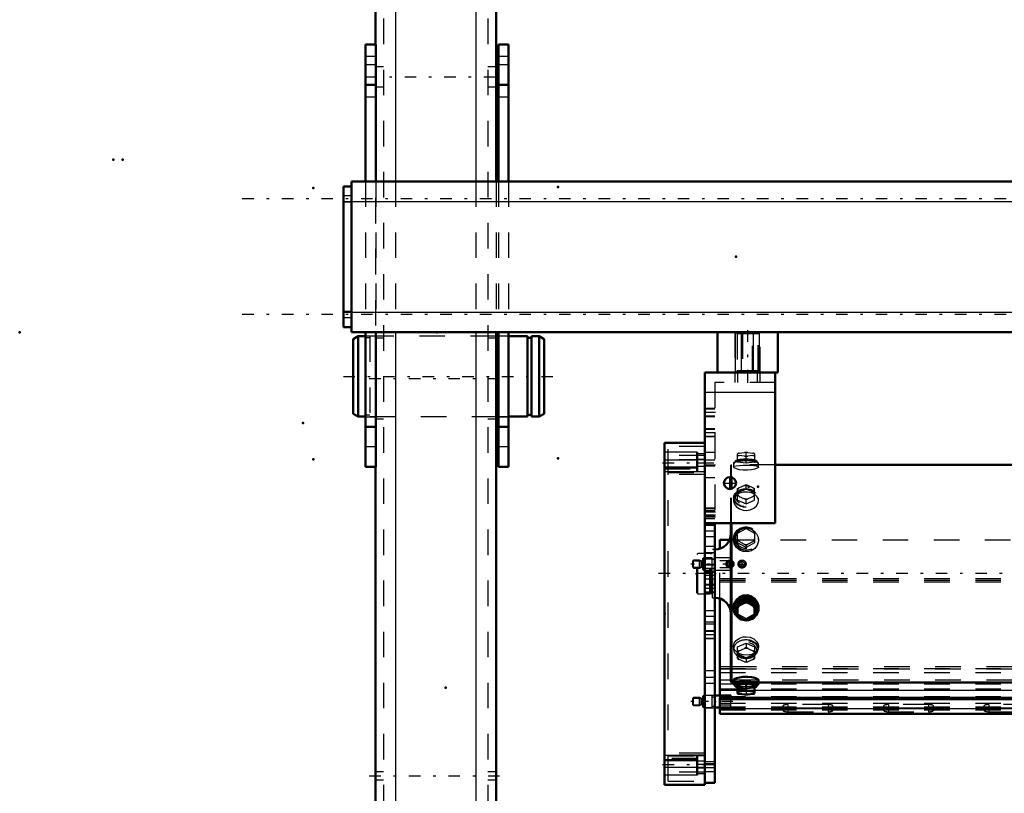
# Model space of a CAD drawing. Units: inches. Extents: x 19 to 243, y 19 to 234.
# Drawn here: x 19 to 58, y 161 to 191 of the extents above; entities that cross this region are included whole.
import ezdxf

# ---------------------------------------------------------------- set-up
doc = ezdxf.new("R2010")
doc.units = ezdxf.units.IN
doc.header["$MEASUREMENT"] = 0
doc.linetypes.add('Center', pattern=[1.5, 0.45, -0.5, 0.05, -0.5])
doc.linetypes.add('Dashed', pattern=[2, 1, -1])
for name, color, linetype, lineweight in [('2d ConnectionPoints', 7, 'Continuous', 50), ('AM_0', 7, 'Continuous', 50), ('AM_4', 3, 'Continuous', 25), ('AM_5', 3, 'Continuous', 25), ('AM_7', 7, 'Center', 25), ('AM_9', 6, 'Dashed', 25)]:
    doc.layers.add(name, color=color, linetype=linetype, lineweight=lineweight)

# ---------------------------------------------------------------- blocks, each defined once
blk = doc.blocks.new('102_D_3637200920_STUD_D79_9XL190_1_0_in_8WSF8_1_1_GN_Wire_Rope_Hoist_900')
at = {"layer": 'AM_0'}
for p, q in [((32.482, 178.422), (32.285, 178.308)), ((32.285, 178.308), (32.285, 175.39)), ((32.777, 178.422), (32.482, 178.422)), ((32.482, 178.422), (32.482, 175.276)), ((37.974, 178.422), (37.883, 178.422)), ((39.11, 178.422), (38.368, 178.422)), ((39.11, 178.422), (39.11, 175.276)), ((39.273, 178.355), (39.11, 178.355)), ((39.569, 178.422), (39.273, 178.422)), ((39.273, 178.422), (39.273, 175.276)), ((39.766, 178.308), (39.569, 178.422)), ((39.569, 178.422), (39.569, 175.276)), ((39.766, 178.308), (39.766, 175.39)), ((32.285, 175.39), (32.482, 175.276)), ((32.482, 175.276), (32.777, 175.276)), ((37.883, 175.276), (37.974, 175.276)), ((38.368, 175.276), (39.11, 175.276)), ((39.11, 175.343), (39.273, 175.343)), ((39.273, 175.276), (39.569, 175.276)), ((39.569, 175.276), (39.766, 175.39))]:
    blk.add_line(p, q, dxfattribs=at)
at = {"layer": 'AM_7'}
blk.add_line((31.911, 176.849), (40.14, 176.849), dxfattribs=at)
at = {"layer": 'AM_9'}
for p, q in [((32.777, 178.422), (32.777, 175.276)), ((32.941, 178.355), (32.777, 178.355)), ((37.883, 178.422), (32.941, 178.422)), ((32.941, 178.422), (32.941, 175.276)), ((38.368, 178.422), (37.974, 178.422)), ((32.777, 175.343), (32.941, 175.343)), ((32.941, 175.276), (37.883, 175.276)), ((37.974, 175.276), (38.368, 175.276))]:
    blk.add_line(p, q, dxfattribs=at)
blk = doc.blocks.new('117_3637011230_TRAVEL_WHEEL_BEAM_0_in_8WSF8_1_1_GN_Wire_Rope_Hoist_900')
at = {"layer": 'AM_0'}
for p, q in [((33.159, 200.589), (33.159, 189.841)), ((37.883, 200.589), (37.883, 184.487)), ((37.883, 178.581), (37.883, 157.282)), ((33.159, 173.306), (33.159, 157.282))]:
    blk.add_line(p, q, dxfattribs=at)
at = {"layer": 'AM_4'}
for p, q in [((33.946, 208.857), (33.946, 184.487)), ((37.096, 208.857), (37.096, 184.487)), ((33.946, 178.581), (33.946, 147.636)), ((37.096, 178.581), (37.096, 147.636))]:
    blk.add_line(p, q, dxfattribs=at)
at = {"layer": 'AM_7'}
for p, q in [((32.922, 176.77), (38.119, 176.77)), ((32.922, 161.219), (38.119, 161.219))]:
    blk.add_line(p, q, dxfattribs=at)
at = {"layer": 'AM_9'}
for p, q in [((33.474, 208.857), (33.474, 147.636)), ((37.568, 208.857), (37.568, 147.636)), ((33.159, 189.841), (33.159, 173.306)), ((33.474, 188.975), (33.159, 188.975)), ((37.883, 188.975), (37.568, 188.975)), ((33.159, 188.188), (33.474, 188.188)), ((37.568, 188.188), (37.883, 188.188)), ((33.946, 184.487), (33.946, 178.581)), ((37.096, 184.487), (37.096, 178.581)), ((37.883, 184.487), (37.883, 178.581)), ((33.474, 178.345), (33.159, 178.345)), ((37.883, 178.345), (37.568, 178.345)), ((33.159, 175.196), (33.474, 175.196)), ((37.568, 175.196), (37.883, 175.196)), ((33.474, 161.377), (33.159, 161.377)), ((37.883, 161.377), (37.568, 161.377)), ((33.159, 161.062), (33.474, 161.062)), ((37.568, 161.062), (37.883, 161.062))]:
    blk.add_line(p, q, dxfattribs=at)
blk = doc.blocks.new('119_0543004220_SH5_L3_0_in_8WSF8_1_1_GN_Wire_Rope_Hoist_900')
at = {"layer": 'AM_0'}
for p, q in [((46.649, 170.109), (46.649, 170.447)), ((46.649, 170.447), (47.025, 170.447)), ((46.649, 164.359), (46.649, 168.156)), ((47.082, 164.359), (46.452, 164.359)), ((46.649, 163.643), (46.649, 164.274)), ((46.649, 164.274), (80.992, 164.274)), ((47.082, 164.274), (47.082, 164.359)), ((46.452, 163.886), (46.649, 163.886)), ((46.649, 164.22), (80.992, 164.22)), ((46.649, 163.643), (85.035, 163.643))]:
    blk.add_line(p, q, dxfattribs=at)
at = {"layer": 'AM_4'}
for p, q in [((46.649, 165.488), (47.081, 165.488)), ((46.649, 165.407), (47.081, 165.407)), ((46.649, 164.967), (47.081, 164.967)), ((46.649, 164.563), (47.337, 164.563)), ((48.006, 164.563), (80.992, 164.563)), ((46.649, 163.85), (85.035, 163.85))]:
    blk.add_line(p, q, dxfattribs=at)
at = {"layer": 'AM_5'}
for p, q in [((45.586, 169.633), (45.906, 169.633)), ((45.586, 169.378), (45.906, 169.378)), ((45.586, 164.25), (45.906, 164.25)), ((45.586, 163.995), (45.906, 163.995))]:
    blk.add_line(p, q, dxfattribs=at)
for centre in [(47.043, 169.506), (47.515, 169.506)]:
    blk.add_arc(centre, 0.118, 75, 15, dxfattribs=at)
at = {"layer": 'AM_7'}
for p, q in [((47.043, 169.34), (47.043, 169.671)), ((47.515, 169.34), (47.515, 169.671)), ((47.208, 169.506), (45.511, 169.506)), ((47.35, 169.506), (47.681, 169.506)), ((47.157, 164.122), (45.511, 164.122))]:
    blk.add_line(p, q, dxfattribs=at)
at = {"layer": 'AM_9'}
for p, q in [((47.025, 170.447), (85.035, 170.447)), ((46.649, 168.156), (46.649, 170.109)), ((45.616, 169.663), (45.586, 169.633)), ((45.586, 169.378), (45.586, 169.633)), ((45.854, 169.663), (45.616, 169.663)), ((45.616, 169.348), (45.616, 169.663)), ((45.917, 169.627), (45.854, 169.663)), ((45.854, 169.348), (45.854, 169.663)), ((45.917, 169.384), (45.917, 169.627)), ((45.956, 169.624), (45.928, 169.624)), ((45.928, 169.388), (45.928, 169.624)), ((45.956, 169.388), (45.956, 169.624)), ((46, 169.742), (45.98, 169.722)), ((45.98, 169.289), (45.98, 169.722)), ((46.342, 169.742), (46, 169.742)), ((46, 169.269), (46, 169.742)), ((46.342, 169.269), (46.342, 169.742)), ((46.452, 169.683), (46.342, 169.683)), ((47.082, 169.742), (46.452, 169.742)), ((46.955, 169.636), (46.649, 169.636)), ((46.986, 169.652), (47.082, 169.652)), ((47.082, 169.269), (47.082, 169.742)), ((45.586, 169.378), (45.616, 169.348)), ((45.616, 169.348), (45.854, 169.348)), ((45.854, 169.348), (45.917, 169.384)), ((45.928, 169.388), (45.956, 169.388)), ((45.98, 169.289), (46, 169.269)), ((46, 169.269), (46.342, 169.269)), ((46.342, 169.328), (46.452, 169.328)), ((46.452, 169.269), (47.082, 169.269)), ((46.649, 169.375), (46.955, 169.375)), ((47.082, 169.359), (46.986, 169.359)), ((46.649, 168.942), (85.035, 168.942)), ((46.649, 168.875), (85.035, 168.875)), ((46.649, 168.808), (85.035, 168.808)), ((46.649, 165.422), (85.035, 165.422)), ((47.081, 165.488), (85.035, 165.488)), ((47.081, 165.407), (85.035, 165.407)), ((46.649, 165.259), (85.035, 165.259)), ((46.649, 164.819), (85.035, 164.819)), ((46.649, 164.617), (85.035, 164.617)), ((47.081, 164.967), (85.035, 164.967)), ((45.616, 164.28), (45.586, 164.25)), ((45.586, 163.995), (45.586, 164.25)), ((45.854, 164.28), (45.616, 164.28)), ((45.616, 163.965), (45.616, 164.28)), ((45.917, 164.244), (45.854, 164.28)), ((45.854, 163.965), (45.854, 164.28)), ((45.917, 164.001), (45.917, 164.244)), ((45.956, 164.241), (45.928, 164.241)), ((45.928, 164.004), (45.928, 164.241)), ((45.956, 164.004), (45.956, 164.241)), ((46, 164.359), (45.98, 164.339)), ((45.98, 163.906), (45.98, 164.339)), ((46.342, 164.359), (46, 164.359)), ((46, 163.886), (46, 164.359)), ((46.342, 163.886), (46.342, 164.359)), ((46.452, 164.3), (46.342, 164.3)), ((46.649, 164.274), (46.649, 164.359)), ((46.649, 164.321), (85.035, 164.321)), ((46.649, 164.267), (85.035, 164.267)), ((47.082, 163.893), (47.082, 164.274)), ((47.337, 164.563), (48.006, 164.563)), ((45.586, 163.995), (45.616, 163.965)), ((45.616, 163.965), (45.854, 163.965)), ((45.854, 163.965), (45.917, 164.001)), ((45.928, 164.004), (45.956, 164.004)), ((45.98, 163.906), (46, 163.886)), ((46, 163.886), (46.342, 163.886)), ((46.342, 163.945), (46.452, 163.945)), ((46.649, 164.065), (85.035, 164.065)), ((47.082, 163.982), (46.649, 163.982)), ((46.649, 163.917), (85.035, 163.917)), ((46.649, 163.904), (85.035, 163.904)), ((46.649, 163.893), (47.082, 163.893)), ((49.11, 163.937), (49.11, 163.789)), ((49.307, 164.005), (49.307, 163.722)), ((50.882, 164.005), (49.307, 164.005)), ((49.307, 163.87), (50.882, 163.87)), ((50.882, 163.857), (49.307, 163.857)), ((50.882, 164.005), (50.882, 163.722)), ((51.078, 163.789), (51.078, 163.937)), ((53.047, 163.937), (53.047, 163.789)), ((53.244, 164.005), (53.244, 163.722)), ((54.819, 164.005), (53.244, 164.005)), ((53.244, 163.87), (54.819, 163.87)), ((54.819, 163.857), (53.244, 163.857)), ((54.819, 164.005), (54.819, 163.722)), ((55.015, 163.789), (55.015, 163.937)), ((56.984, 163.937), (56.984, 163.789)), ((57.181, 164.005), (57.181, 163.722)), ((58.756, 164.005), (57.181, 164.005)), ((57.181, 163.87), (58.756, 163.87)), ((58.756, 163.857), (57.181, 163.857)), ((46.649, 163.81), (85.035, 163.81)), ((46.649, 163.8), (85.035, 163.8)), ((46.649, 163.662), (85.035, 163.662)), ((49.307, 163.722), (50.882, 163.722)), ((53.244, 163.722), (54.819, 163.722)), ((57.181, 163.722), (58.756, 163.722))]:
    blk.add_line(p, q, dxfattribs=at)
for centre, radius in [((47.043, 169.506), 0.157), ((47.515, 169.506), 0.157), ((47.043, 169.506), 0.0968), ((47.515, 169.506), 0.0968)]:
    blk.add_circle(centre, radius, dxfattribs=at)
for centre, start, end in [((45.928, 169.647), 240, 270), ((45.956, 169.647), 270, 0), ((45.928, 169.364), 90, 120), ((45.956, 169.364), 0, 90), ((45.928, 164.264), 240, 270), ((45.956, 164.264), 270, 0), ((45.928, 163.981), 90, 120), ((45.956, 163.981), 360, 90)]:
    blk.add_arc(centre, 0.0236, start, end, dxfattribs=at)
for centre, start_param, end_param in [((49.307, 163.937), 1.570796, 4.712389), ((49.307, 163.789), 1.570796, 3.141593), ((50.882, 163.937), 0, 1.570796), ((50.882, 163.937), 4.712389, 6.283185), ((50.882, 163.789), 0, 1.570796), ((53.244, 163.937), 1.570796, 4.712389), ((53.244, 163.789), 1.570796, 3.141593), ((54.819, 163.937), 0, 1.570796), ((54.819, 163.937), 4.712389, 6.283185), ((54.819, 163.789), 0, 1.570796), ((57.181, 163.937), 1.570796, 4.712389), ((57.181, 163.789), 1.570796, 3.141593), ((49.307, 163.789), 3.141593, 4.712389), ((50.882, 163.789), 4.712389, 6.283185), ((53.244, 163.789), 3.141593, 4.712389), ((54.819, 163.789), 4.712389, 6.283185), ((57.181, 163.789), 3.141593, 4.712389)]:
    blk.add_ellipse(centre, major_axis=(0.197, 0), ratio=0.34202, start_param=start_param, end_param=end_param, dxfattribs=at)
blk = doc.blocks.new('126_0543417040_SH5_L3_G6_75_0_in_8WSF8_1_1_GN_Wire_Rope_Hoist_900')
at = {"layer": 'AM_0'}
for p, q in [((80.992, 173.394), (48.815, 173.394)), ((47.081, 172.443), (47.081, 172.909)), ((47.101, 172.447), (47.101, 172.905)), ((47.081, 164.89), (47.081, 171.101)), ((47.101, 164.871), (47.101, 171.101)), ((47.672, 168.109), (47.337, 167.926)), ((48.006, 167.926), (47.672, 168.109)), ((47.672, 168.109), (47.672, 168.032)), ((47.185, 167.816), (47.185, 167.766)), ((47.337, 167.926), (47.337, 167.48)), ((47.337, 167.848), (47.401, 167.877)), ((47.608, 167.991), (47.401, 167.877)), ((47.608, 167.991), (47.672, 168.032)), ((47.672, 168.032), (47.736, 167.991)), ((47.943, 167.877), (47.736, 167.991)), ((47.943, 167.877), (48.006, 167.848)), ((48.006, 167.926), (48.006, 167.48)), ((48.159, 167.766), (48.159, 167.816)), ((47.401, 167.44), (47.337, 167.48)), ((47.401, 167.44), (47.608, 167.326)), ((47.672, 167.297), (47.608, 167.326)), ((47.736, 167.326), (47.672, 167.297)), ((47.736, 167.326), (47.943, 167.44)), ((48.006, 167.48), (47.943, 167.44)), ((47.081, 164.89), (47.101, 164.871)), ((47.101, 164.871), (47.185, 164.871)), ((47.185, 164.964), (47.185, 164.806)), ((47.213, 164.794), (47.257, 164.72)), ((47.672, 164.811), (47.337, 164.771)), ((47.337, 164.771), (47.337, 164.442)), ((48.006, 164.771), (47.672, 164.811)), ((47.672, 164.811), (47.672, 164.565)), ((48.006, 164.442), (48.006, 164.771)), ((48.086, 164.72), (48.13, 164.794)), ((48.159, 164.806), (48.159, 164.965)), ((48.159, 164.871), (80.992, 164.871)), ((47.337, 164.525), (47.401, 164.515)), ((47.337, 164.442), (47.341, 164.44)), ((47.608, 164.54), (47.401, 164.515)), ((47.401, 164.419), (47.608, 164.394)), ((47.608, 164.54), (47.672, 164.565)), ((47.672, 164.565), (47.736, 164.54)), ((47.943, 164.515), (47.736, 164.54)), ((47.736, 164.394), (47.943, 164.419)), ((47.943, 164.515), (48.006, 164.525))]:
    blk.add_line(p, q, dxfattribs=at)
for points in [[(48.159, 167.816), (48.155, 167.868), (48.111, 168.018), (48.017, 168.147), (47.883, 168.24), (47.726, 168.284), (47.563, 168.275), (47.413, 168.214), (47.292, 168.108), (47.212, 167.97), (47.185, 167.816)], [(48.159, 164.964), (48.155, 164.976), (48.111, 165.013), (48.017, 165.049), (47.883, 165.077), (47.726, 165.091), (47.563, 165.088), (47.413, 165.069), (47.292, 165.038), (47.212, 165), (47.185, 164.964)]]:
    blk.add_lwpolyline(points, dxfattribs=at)
for centre, start, end in [((46.451, 170.707), 270, 0), ((46.451, 167.558), 0, 90)]:
    blk.add_arc(centre, 0.63, start, end, dxfattribs=at)
for centre, major_axis, ratio, start_param, end_param in [((47.672, 167.766), (0.487, 0), 0.951057, 0, 3.141593), ((47.672, 167.766), (0.462, 0), 0.951057, 5.510161, 10.834188), ((47.672, 167.742), (0.418, 0), 0.951057, 5.664159, 10.039475), ((47.672, 167.766), (0.487, 0), 0.951057, 3.141593, 3.86814), ((47.672, 167.766), (0.487, 0), 0.951057, 3.86814, 6.283185), ((47.672, 167.659), (0.355, 0), 0.951057, 2.437228, 2.79876), ((47.672, 167.659), (0.355, 0), 0.951057, 1.39003, 1.751563), ((47.672, 167.659), (0.355, 0), 0.951057, 0.342833, 0.704365), ((47.672, 167.659), (0.355, 0), 0.951057, 3.484425, 3.845958), ((47.672, 167.742), (0.418, 0), 0.951057, 4.002315, 4.374527), ((47.672, 167.659), (0.355, 0), 0.951057, 4.531623, 4.893155), ((47.672, 167.766), (0.462, 0), 0.951057, 4.873775, 5.510161), ((47.672, 167.742), (0.418, 0), 0.951057, 5.050251, 5.512867), ((47.672, 167.659), (0.355, 0), 0.951057, 5.57882, 5.940353), ((47.672, 164.806), (0.487, 0), 0.207912, 0, 3.583926), ((47.672, 164.806), (0.462, 0), 0.207912, 6.160156, 9.547808), ((47.672, 164.731), (0.418, 0), 0.207912, 5.641572, 9.547808), ((47.672, 164.731), (0.418, 0), 0.207912, 3.264622, 3.783206), ((47.672, 164.806), (0.487, 0), 0.207912, 5.840852, 6.283185), ((47.672, 164.467), (0.355, 0), 0.207912, -3.845958, -3.484425), ((47.672, 164.467), (0.355, 0), 0.207912, 3.484425, 3.518621), ((47.672, 164.467), (0.355, 0), 0.207912, 3.518621, 3.845958), ((47.672, 164.467), (0.355, 0), 0.207912, 1.39003, 1.751563), ((47.672, 164.467), (0.355, 0), 0.207912, 4.531623, 4.893155), ((47.672, 164.467), (0.355, 0), 0.207912, 0.342833, 0.704365), ((47.672, 164.467), (0.355, 0), 0.207912, -0.704365, -0.342833)]:
    blk.add_ellipse(centre, major_axis=major_axis, ratio=ratio, start_param=start_param, end_param=end_param, dxfattribs=at)
at = {"layer": 'AM_7'}
blk.add_line((89.65, 169.133), (43.742, 169.133), dxfattribs=at)
at = {"layer": 'AM_9'}
for p, q in [((47.401, 173.846), (47.608, 173.871)), ((47.672, 173.861), (47.608, 173.871)), ((47.736, 173.871), (47.672, 173.861)), ((47.672, 173.454), (47.672, 173.861)), ((47.736, 173.871), (47.943, 173.846)), ((47.257, 173.545), (47.213, 173.471)), ((47.337, 173.494), (47.337, 173.823)), ((47.337, 173.74), (47.401, 173.75)), ((47.337, 173.574), (47.672, 173.615)), ((47.672, 173.454), (47.337, 173.494)), ((47.608, 173.725), (47.401, 173.75)), ((47.608, 173.725), (47.672, 173.7)), ((47.672, 173.7), (47.736, 173.725)), ((47.672, 173.615), (48.006, 173.574)), ((48.006, 173.494), (47.672, 173.454)), ((47.943, 173.75), (47.736, 173.725)), ((48.006, 173.821), (47.943, 173.846)), ((47.943, 173.75), (48.006, 173.74)), ((48.006, 173.823), (48.002, 173.825)), ((48.006, 173.821), (48.006, 173.494)), ((48.13, 173.471), (48.086, 173.545)), ((47.101, 173.394), (47.081, 173.375)), ((47.081, 172.909), (47.081, 173.375)), ((48.815, 173.394), (47.101, 173.394)), ((47.101, 172.905), (47.101, 173.394)), ((47.185, 173.459), (47.185, 173.301)), ((48.159, 173.301), (48.159, 173.459)), ((47.081, 171.101), (47.081, 172.443)), ((47.101, 171.101), (47.101, 172.447)), ((47.351, 172.343), (47.317, 172.312)), ((47.337, 172.456), (47.401, 172.495)), ((47.337, 172), (47.337, 172.456)), ((47.672, 172.431), (47.337, 172.287)), ((47.608, 172.584), (47.401, 172.495)), ((47.608, 172.584), (47.672, 172.599)), ((47.672, 172.599), (47.736, 172.584)), ((47.672, 172.431), (47.672, 172.599)), ((48.006, 172.287), (47.672, 172.431)), ((47.943, 172.495), (47.736, 172.584)), ((47.943, 172.495), (48.006, 172.456)), ((48.026, 172.312), (47.992, 172.343)), ((48.006, 172), (48.006, 172.456)), ((47.185, 172.092), (47.185, 171.984)), ((47.401, 172.153), (47.337, 172.168)), ((47.337, 172), (47.672, 171.856)), ((47.401, 172.153), (47.608, 172.064)), ((47.672, 172.025), (47.608, 172.064)), ((47.736, 172.064), (47.672, 172.025)), ((47.672, 171.856), (47.672, 172.025)), ((47.672, 171.856), (48.006, 172)), ((47.736, 172.064), (47.943, 172.153)), ((48.006, 172.168), (47.943, 172.153)), ((48.159, 171.984), (48.159, 172.092)), ((47.337, 170.708), (47.672, 170.892)), ((47.337, 170.786), (47.405, 170.829)), ((47.337, 170.341), (47.337, 170.786)), ((47.405, 170.829), (47.603, 170.938)), ((47.672, 170.97), (47.672, 170.892)), ((47.672, 170.892), (48.006, 170.708)), ((47.741, 170.938), (47.939, 170.829)), ((48.006, 170.786), (48.006, 170.341)), ((47.185, 170.499), (47.185, 170.449)), ((47.398, 170.391), (47.337, 170.419)), ((47.613, 170.273), (47.398, 170.391)), ((47.946, 170.391), (47.731, 170.273)), ((48.006, 170.419), (47.946, 170.391)), ((48.159, 170.449), (48.159, 170.499)), ((46.451, 170.077), (46.353, 170.077)), ((46.353, 168.188), (46.353, 170.077)), ((46.451, 168.188), (46.451, 170.077)), ((47.672, 170.157), (47.337, 170.341)), ((47.672, 170.236), (47.613, 170.273)), ((48.006, 170.341), (47.672, 170.157)), ((47.731, 170.273), (47.672, 170.236)), ((47.672, 170.236), (47.672, 170.157)), ((45.778, 169.92), (45.739, 169.881)), ((45.739, 168.384), (45.739, 169.881)), ((46.254, 169.92), (45.778, 169.92)), ((45.778, 168.345), (45.778, 169.92)), ((46.279, 169.913), (46.254, 169.92)), ((46.254, 168.345), (46.254, 169.92)), ((46.279, 168.352), (46.279, 169.913)), ((46.314, 169.912), (46.289, 169.912)), ((46.289, 168.353), (46.289, 169.912)), ((46.314, 168.353), (46.314, 169.912)), ((45.739, 168.384), (45.778, 168.345)), ((45.778, 168.345), (46.254, 168.345)), ((46.254, 168.345), (46.279, 168.352)), ((46.289, 168.353), (46.314, 168.353)), ((46.353, 168.188), (46.451, 168.188)), ((47.337, 167.558), (47.672, 167.374)), ((47.672, 167.374), (48.006, 167.558)), ((47.672, 167.374), (47.672, 167.297)), ((47.185, 166.281), (47.185, 166.173)), ((47.337, 166.265), (47.672, 166.409)), ((47.337, 165.809), (47.337, 166.265)), ((47.401, 166.112), (47.608, 166.201)), ((47.672, 166.24), (47.608, 166.201)), ((47.672, 166.409), (47.672, 166.24)), ((47.672, 166.409), (48.006, 166.265)), ((47.736, 166.201), (47.672, 166.24)), ((47.736, 166.201), (47.943, 166.112)), ((48.006, 166.265), (48.006, 165.809)), ((48.159, 166.173), (48.159, 166.281)), ((47.317, 165.953), (47.351, 165.922)), ((47.401, 166.112), (47.337, 166.097)), ((47.672, 165.834), (47.337, 165.978)), ((47.337, 165.809), (47.401, 165.77)), ((47.608, 165.681), (47.401, 165.77)), ((48.006, 165.978), (47.672, 165.834)), ((47.672, 165.834), (47.672, 165.666)), ((47.943, 165.77), (47.736, 165.681)), ((48.006, 166.097), (47.943, 166.112)), ((47.943, 165.77), (48.006, 165.809)), ((47.992, 165.922), (48.026, 165.953)), ((47.608, 165.681), (47.672, 165.666)), ((47.672, 165.666), (47.736, 165.681)), ((47.185, 164.871), (48.159, 164.871)), ((47.337, 164.691), (47.672, 164.651)), ((47.458, 164.895), (47.493, 164.893)), ((47.672, 164.651), (48.006, 164.691)), ((47.672, 164.404), (47.608, 164.394)), ((47.672, 164.565), (47.672, 164.404)), ((47.736, 164.394), (47.672, 164.404)), ((48.006, 164.444), (47.943, 164.419))]:
    blk.add_line(p, q, dxfattribs=at)
for points in [[(47.401, 173.846), (47.368, 173.834), (47.337, 173.821)], [(47.185, 173.301), (47.185, 173.301), (47.212, 173.332), (47.291, 173.354), (47.412, 173.367), (47.563, 173.374), (47.672, 173.375)], [(48.159, 173.301), (48.155, 173.289), (48.111, 173.252), (48.017, 173.216), (47.883, 173.188), (47.726, 173.174), (47.563, 173.177), (47.413, 173.196), (47.292, 173.227), (47.212, 173.265), (47.185, 173.301)], [(47.672, 173.375), (47.832, 173.372), (47.975, 173.364), (48.084, 173.347), (48.146, 173.322), (48.159, 173.301)], [(48.008, 172.236), (47.883, 172.295), (47.726, 172.325), (47.563, 172.319), (47.413, 172.277), (47.292, 172.203), (47.212, 172.102), (47.185, 171.984)], [(47.185, 171.984), (47.185, 171.984), (47.212, 171.863), (47.291, 171.752), (47.412, 171.665), (47.563, 171.614), (47.672, 171.604)], [(47.672, 171.604), (47.832, 171.626), (47.975, 171.69), (48.084, 171.786), (48.146, 171.903), (48.159, 171.984)], [(48.159, 171.984), (48.155, 172.025), (48.111, 172.137), (48.017, 172.23), (48.008, 172.236)], [(47.185, 170.449), (47.185, 170.45), (47.212, 170.601), (47.291, 170.734), (47.412, 170.835), (47.563, 170.893), (47.672, 170.904)], [(47.672, 170.904), (47.832, 170.879), (47.975, 170.807), (48.084, 170.694), (48.146, 170.552), (48.159, 170.449)], [(48.159, 170.449), (48.155, 170.397), (48.111, 170.247), (48.017, 170.118), (47.883, 170.026), (47.726, 169.981), (47.563, 169.99), (47.413, 170.051), (47.292, 170.157), (47.212, 170.295), (47.185, 170.449)], [(47.185, 166.281), (47.185, 166.281), (47.212, 166.402), (47.291, 166.513), (47.412, 166.6), (47.563, 166.651), (47.672, 166.661)], [(47.672, 166.661), (47.832, 166.639), (47.975, 166.575), (48.084, 166.479), (48.146, 166.362), (48.159, 166.281)], [(48.159, 166.281), (48.155, 166.24), (48.111, 166.128), (48.017, 166.035), (47.883, 165.97), (47.726, 165.94), (47.563, 165.946), (47.413, 165.988), (47.292, 166.062), (47.212, 166.163), (47.185, 166.281)], [(47.185, 164.964), (47.185, 164.964), (47.212, 164.933), (47.291, 164.911), (47.412, 164.898), (47.458, 164.895)], [(47.493, 164.893), (47.563, 164.891), (47.672, 164.89)], [(47.672, 164.89), (47.832, 164.893), (47.896, 164.895)], [(47.896, 164.895), (47.975, 164.901), (48.084, 164.918), (48.146, 164.943), (48.159, 164.964)], [(47.401, 164.419), (47.368, 164.431), (47.337, 164.444)]]:
    blk.add_lwpolyline(points, dxfattribs=at)
for centre, start, end in [((46.289, 169.951), 255, 270), ((46.314, 169.951), 270, 0), ((46.289, 168.314), 90, 105), ((46.314, 168.314), 360, 90)]:
    blk.add_arc(centre, 0.0394, start, end, dxfattribs=at)
for centre, major_axis, ratio, start_param, end_param in [((47.672, 173.798), (-0.355, 0), 0.207912, 4.531623, 4.893155), ((47.672, 173.798), (-0.355, 0), 0.207912, -0.704365, -0.342833), ((47.672, 173.798), (-0.355, 0), 0.207912, 0.342833, 0.704365), ((47.672, 173.798), (-0.355, 0), 0.207912, 1.39003, 1.751563), ((47.672, 173.798), (-0.355, 0), 0.207912, 3.484425, 3.845958), ((47.672, 173.798), (-0.355, 0), 0.207912, -3.845958, -3.484425), ((47.672, 172.324), (-0.355, 0), 0.743145, 5.57882, 5.940353), ((47.672, 172.324), (-0.355, 0), 0.743145, 4.531623, 4.893155), ((47.672, 172.324), (-0.355, 0), 0.743145, 3.484425, 3.845958), ((47.672, 172.324), (-0.355, 0), 0.743145, 0.342833, 0.704365), ((47.672, 172.324), (-0.355, 0), 0.743145, 1.39003, 1.751563), ((47.672, 172.324), (-0.355, 0), 0.743145, 2.437228, 2.79876), ((47.672, 170.499), (-0.462, 0), 0.951057, 5.941989, 11.98257), ((47.672, 170.523), (0.418, 0), 0.951057, 2.310975, 8.448788), ((47.672, 170.606), (-0.355, 0), 0.951057, 5.563771, 5.940353), ((47.672, 170.606), (-0.355, 0), 0.951057, 4.516574, 4.908204), ((47.672, 170.606), (-0.355, 0), 0.951057, 3.484425, 3.861007), ((47.672, 170.606), (-0.355, 0), 0.951057, 0.342833, 0.689925), ((47.672, 170.606), (-0.355, 0), 0.951057, 2.451667, 2.79876), ((47.672, 170.606), (-0.355, 0), 0.951057, 1.40447, 1.737123), ((47.672, 167.742), (0.418, 0), 0.951057, 3.756289, 4.002315), ((47.672, 167.742), (0.418, 0), 0.951057, 4.374527, 4.607178), ((47.672, 167.766), (0.462, 0), 0.951057, 4.551003, 4.873775), ((47.672, 167.742), (0.418, 0), 0.951057, 4.607178, 4.712389), ((47.672, 167.742), (0.418, 0), 0.951057, 4.712389, 5.050251), ((47.672, 167.742), (0.418, 0), 0.951057, 5.512867, 5.664159), ((47.672, 166.173), (0.487, 0), 0.743145, 1.570796, 3.141593), ((47.672, 166.173), (0.487, 0), 0.743145, 0, 1.570796), ((47.672, 166.173), (0.487, 0), 0.743145, 3.141593, 6.283185), ((47.672, 166.121), (0.418, 0), 0.743145, 4.810614, 10.897349), ((47.672, 165.941), (0.355, 0), 0.743145, 1.39003, 1.751563), ((47.672, 165.941), (0.355, 0), 0.743145, 2.437228, 2.79876), ((47.672, 165.941), (0.355, 0), 0.743145, 3.484425, 3.845958), ((47.672, 166.121), (0.418, 0), 0.743145, 4.614164, 4.810614), ((47.672, 165.941), (0.355, 0), 0.743145, 0.342833, 0.704365), ((47.672, 165.941), (0.355, 0), 0.743145, 5.57882, 5.940353), ((47.672, 165.941), (0.355, 0), 0.743145, 4.531623, 4.893155), ((47.672, 164.806), (0.462, 0), 0.207912, 3.264622, 4.712389), ((47.672, 164.806), (0.487, 0), 0.207912, 3.583926, 3.954453), ((47.672, 164.806), (0.487, 0), 0.207912, 3.954453, 4.712389), ((47.672, 164.731), (0.418, 0), 0.207912, 3.783206, 4.712389), ((47.672, 164.806), (0.462, 0), 0.207912, 4.712389, 6.160156), ((47.672, 164.806), (0.487, 0), 0.207912, 4.712389, 5.840852), ((47.672, 164.731), (0.418, 0), 0.207912, 4.712389, 5.641572)]:
    blk.add_ellipse(centre, major_axis=major_axis, ratio=ratio, start_param=start_param, end_param=end_param, dxfattribs=at)
for centre, major_axis, ratio in [((47.672, 173.459), (-0.487, 0), 0.207912), ((47.672, 173.459), (-0.462, 0), 0.207912), ((47.672, 173.534), (-0.418, 0), 0.207912), ((47.672, 172.092), (-0.487, 0), 0.743145), ((47.672, 172.092), (-0.462, 0), 0.743145), ((47.672, 172.144), (-0.418, 0), 0.743145), ((47.672, 170.499), (-0.487, 0), 0.951057), ((47.672, 166.173), (0.462, 0), 0.743145)]:
    blk.add_ellipse(centre, major_axis=major_axis, ratio=ratio, dxfattribs=at)
blk = doc.blocks.new('127_C2366611112x41_2_0_in_8WSF8_1_1_GN_Wire_Rope_Hoist_900')
at = {"layer": 'AM_0'}
for p, q in [((44.474, 161.558), (44.474, 173.558)), ((44.474, 173.558), (44.484, 173.558)), ((44.474, 161.558), (44.484, 161.558))]:
    blk.add_line(p, q, dxfattribs=at)
at = {"layer": 'AM_7'}
blk.add_line((44.474, 163.151), (44.479, 163.151), dxfattribs=at)
at = {"layer": 'AM_9'}
for p, q in [((44.479, 172.167), (44.474, 172.167)), ((44.479, 167.137), (44.479, 172.167)), ((44.479, 171.369), (44.474, 171.369)), ((44.479, 171.017), (44.474, 171.017)), ((44.479, 170.662), (44.474, 170.662)), ((44.479, 170.309), (44.474, 170.309)), ((44.479, 169.993), (44.474, 169.993)), ((44.479, 169.514), (44.474, 169.514)), ((44.479, 169.507), (44.474, 169.507)), ((44.479, 169.433), (44.474, 169.433)), ((44.479, 169.431), (44.474, 169.431)), ((44.479, 169.322), (44.474, 169.322)), ((44.479, 169.19), (44.474, 169.19)), ((44.479, 169.062), (44.474, 169.062)), ((44.479, 168.973), (44.474, 168.973)), ((44.479, 168.85), (44.474, 168.85)), ((44.479, 168.847), (44.474, 168.847)), ((44.479, 168.844), (44.474, 168.844)), ((44.479, 168.815), (44.474, 168.815)), ((44.479, 168.677), (44.474, 168.677)), ((44.479, 168.672), (44.474, 168.672)), ((44.479, 168.586), (44.474, 168.586)), ((44.479, 168.363), (44.474, 168.363)), ((44.479, 168.357), (44.474, 168.357)), ((44.479, 168.243), (44.474, 168.243)), ((44.479, 168.208), (44.474, 168.208)), ((44.479, 168.135), (44.474, 168.135)), ((44.479, 168.132), (44.474, 168.132)), ((44.479, 167.982), (44.474, 167.982)), ((44.474, 167.963), (44.479, 167.963)), ((44.474, 167.963), (44.479, 167.963)), ((44.479, 167.963), (44.474, 167.963)), ((44.479, 167.925), (44.474, 167.925)), ((44.479, 167.92), (44.474, 167.92)), ((44.479, 167.849), (44.474, 167.849)), ((44.479, 167.695), (44.474, 167.695)), ((44.479, 167.3), (44.474, 167.3)), ((44.474, 167.296), (44.479, 167.296)), ((44.479, 167.137), (44.474, 167.137)), ((44.479, 166.68), (44.474, 166.68)), ((44.479, 166.016), (44.479, 166.68)), ((44.479, 166.016), (44.474, 166.016)), ((44.479, 165.536), (44.474, 165.536)), ((44.479, 165.509), (44.474, 165.509)), ((44.479, 162.947), (44.479, 165.536)), ((44.479, 165.369), (44.474, 165.369)), ((44.479, 164.866), (44.474, 164.866)), ((44.479, 164.865), (44.474, 164.865)), ((44.479, 164.856), (44.474, 164.856)), ((44.479, 164.85), (44.474, 164.85)), ((44.479, 164.755), (44.474, 164.755)), ((44.479, 164.364), (44.474, 164.364)), ((44.479, 164.32), (44.474, 164.32)), ((44.479, 164.286), (44.474, 164.286)), ((44.479, 164.216), (44.474, 164.216)), ((44.479, 163.804), (44.474, 163.804)), ((44.474, 163.803), (44.479, 163.803)), ((44.479, 163.354), (44.474, 163.354)), ((44.479, 163.302), (44.474, 163.302)), ((44.479, 163.277), (44.474, 163.277)), ((44.479, 163.236), (44.474, 163.236)), ((44.479, 163.177), (44.474, 163.177)), ((44.479, 163.157), (44.474, 163.157)), ((44.479, 163.155), (44.474, 163.155)), ((44.479, 163.152), (44.474, 163.152)), ((44.479, 163.152), (44.474, 163.152)), ((44.479, 163.15), (44.474, 163.15)), ((44.479, 163.144), (44.474, 163.144)), ((44.474, 163.139), (44.479, 163.139)), ((44.479, 163.122), (44.474, 163.122)), ((44.479, 163.115), (44.474, 163.115)), ((44.479, 163.11), (44.474, 163.11)), ((44.474, 163.11), (44.479, 163.11)), ((44.479, 163.097), (44.474, 163.097)), ((44.479, 163.085), (44.474, 163.085)), ((44.479, 163.052), (44.474, 163.052)), ((44.474, 163.052), (44.479, 163.052)), ((44.474, 162.999), (44.479, 162.999)), ((44.474, 162.947), (44.479, 162.947))]:
    blk.add_line(p, q, dxfattribs=at)
blk = doc.blocks.new('128_SH5_RAL6018_YAL_0_in_8WSF8_1_1_GN_Wire_Rope_Hoist_900')
at = {"layer": 'AM_0'}
for p, q in [((46.059, 174.251), (44.484, 174.251)), ((44.484, 160.865), (44.484, 174.251)), ((45.763, 173.88), (45.763, 173.11)), ((45.763, 173.284), (44.484, 173.284)), ((46.059, 160.865), (46.059, 171.101)), ((45.763, 162.006), (45.763, 161.235)), ((44.484, 161.832), (45.763, 161.832)), ((44.484, 160.865), (46.059, 160.865))]:
    blk.add_line(p, q, dxfattribs=at)
at = {"layer": 'AM_4'}
for p, q in [((45.763, 173.88), (44.484, 173.88)), ((45.763, 173.569), (44.484, 173.569)), ((46.059, 173.821), (45.763, 173.821)), ((45.763, 173.11), (44.484, 173.11)), ((46.059, 173.454), (45.763, 173.454)), ((45.763, 162.006), (44.484, 162.006)), ((45.763, 161.546), (44.484, 161.546)), ((46.059, 161.661), (45.763, 161.661)), ((45.763, 161.235), (44.484, 161.235)), ((46.059, 161.295), (45.763, 161.295))]:
    blk.add_line(p, q, dxfattribs=at)
at = {"layer": 'AM_9'}
for p, q in [((46.059, 174.113), (44.622, 174.113)), ((44.622, 161.003), (44.622, 174.113)), ((46.059, 173.758), (44.622, 173.758)), ((46.059, 173.579), (44.622, 173.579)), ((46.059, 173.593), (45.763, 173.593)), ((45.763, 173.256), (44.484, 173.256)), ((44.484, 173.227), (45.763, 173.227)), ((46.059, 173.121), (44.622, 173.121)), ((46.059, 173.113), (44.622, 173.113)), ((44.622, 173.089), (46.059, 173.089)), ((45.763, 173.333), (46.059, 173.333)), ((46.059, 173.01), (44.622, 173.01)), ((46.059, 162.105), (44.622, 162.105)), ((46.059, 162.026), (44.622, 162.026)), ((46.059, 162.003), (44.622, 162.003)), ((44.622, 161.994), (46.059, 161.994)), ((45.763, 161.888), (44.484, 161.888)), ((45.763, 161.859), (44.484, 161.859)), ((46.059, 161.536), (44.622, 161.536)), ((46.059, 161.782), (45.763, 161.782)), ((45.763, 161.522), (46.059, 161.522)), ((46.059, 161.358), (44.622, 161.358)), ((44.622, 161.003), (46.059, 161.003))]:
    blk.add_line(p, q, dxfattribs=at)
blk = doc.blocks.new('129_0543205010_SH5_BS_0_in_8WSF8_1_1_GN_Wire_Rope_Hoist_900')
at = {"layer": 'AM_0'}
for p, q in [((46.059, 177.007), (46.059, 171.101)), ((46.55, 177.007), (46.059, 177.007)), ((48.815, 177.007), (48.815, 171.101)), ((48.815, 171.101), (46.059, 171.101)), ((46.452, 171.038), (46.059, 171.038)), ((46.452, 171.101), (46.452, 160.944)), ((46.059, 160.944), (46.452, 160.944))]:
    blk.add_line(p, q, dxfattribs=at)
blk.add_circle((47.043, 172.676), 0.236, dxfattribs=at)
at = {"layer": 'AM_4'}
for p, q in [((48.815, 176.219), (46.059, 176.219)), ((46.452, 161.678), (46.059, 161.678)), ((46.452, 161.372), (46.059, 161.372))]:
    blk.add_line(p, q, dxfattribs=at)
at = {"layer": 'AM_5'}
for p, q in [((46.452, 175.589), (46.059, 175.589)), ((46.452, 175.274), (46.059, 175.274)), ((46.452, 174.802), (46.059, 174.802)), ((46.452, 174.487), (46.059, 174.487)), ((46.452, 171.692), (46.059, 171.692)), ((46.452, 171.377), (46.059, 171.377)), ((46.452, 169.487), (46.059, 169.487)), ((46.452, 169.172), (46.059, 169.172)), ((46.452, 168.699), (46.059, 168.699)), ((46.452, 168.384), (46.059, 168.384)), ((46.452, 166.888), (46.059, 166.888)), ((46.452, 166.573), (46.059, 166.573))]:
    blk.add_line(p, q, dxfattribs=at)
at = {"layer": 'AM_7'}
for p, q in [((47.731, 177.026), (47.731, 176.593)), ((46.472, 175.432), (46.039, 175.432)), ((46.472, 174.644), (46.039, 174.644)), ((44.405, 173.463), (46.472, 173.463)), ((46.039, 173.384), (46.472, 173.384)), ((47.043, 172.428), (47.043, 172.924)), ((46.795, 172.676), (47.291, 172.676)), ((46.472, 171.534), (46.039, 171.534)), ((46.039, 171.436), (46.472, 171.436)), ((46.039, 171.35), (46.472, 171.35)), ((46.039, 170.803), (46.472, 170.803)), ((46.039, 169.953), (46.472, 169.953)), ((46.472, 169.329), (46.039, 169.329)), ((46.039, 169.073), (46.472, 169.073)), ((46.472, 168.542), (46.039, 168.542)), ((46.039, 167.462), (46.472, 167.462)), ((46.472, 166.731), (46.039, 166.731)), ((46.039, 165.082), (46.472, 165.082)), ((44.405, 161.652), (46.472, 161.652))]:
    blk.add_line(p, q, dxfattribs=at)
at = {"layer": 'AM_9'}
for p, q in [((47.239, 177.007), (47.239, 176.613)), ((47.338, 177.007), (47.338, 176.613)), ((48.125, 176.613), (48.125, 177.007)), ((48.223, 176.613), (48.223, 177.007)), ((46.452, 176.613), (46.452, 171.101)), ((48.815, 176.613), (46.452, 176.613)), ((46.452, 175.563), (46.059, 175.563)), ((46.059, 175.301), (46.452, 175.301)), ((46.452, 174.775), (46.059, 174.775)), ((46.059, 174.513), (46.452, 174.513)), ((46.452, 173.877), (46.059, 173.877)), ((46.452, 173.572), (46.059, 173.572)), ((46.059, 173.354), (46.452, 173.354)), ((46.059, 172.892), (46.452, 172.892)), ((46.452, 171.665), (46.059, 171.665)), ((46.452, 171.591), (46.059, 171.591)), ((46.452, 171.581), (46.059, 171.581)), ((46.059, 171.403), (46.452, 171.403)), ((46.059, 171.29), (46.452, 171.29)), ((46.059, 171.11), (46.452, 171.11)), ((46.452, 171.019), (46.059, 171.019)), ((46.059, 170.586), (46.452, 170.586)), ((46.452, 170.194), (46.059, 170.194)), ((46.059, 169.713), (46.452, 169.713)), ((46.452, 169.46), (46.059, 169.46)), ((46.452, 169.219), (46.059, 169.219)), ((46.059, 169.199), (46.452, 169.199)), ((46.059, 168.928), (46.452, 168.928)), ((46.452, 168.673), (46.059, 168.673)), ((46.059, 168.411), (46.452, 168.411)), ((46.452, 167.679), (46.059, 167.679)), ((46.059, 167.246), (46.452, 167.246)), ((46.059, 167.164), (46.452, 167.164)), ((46.452, 166.862), (46.059, 166.862)), ((46.059, 166.6), (46.452, 166.6)), ((46.452, 165.322), (46.059, 165.322)), ((46.059, 164.842), (46.452, 164.842)), ((46.452, 164.363), (46.059, 164.363)), ((46.059, 163.882), (46.452, 163.882)), ((46.452, 161.761), (46.059, 161.761)), ((46.059, 161.543), (46.452, 161.543))]:
    blk.add_line(p, q, dxfattribs=at)
blk = doc.blocks.new('147_3437014250X_C3_1828_8_1_0_in_8WSF8_1_1_GN_Wire_Rope_Hoist_900')
at = {"layer": 'AM_0'}
for p, q in [((32.777, 184.487), (32.777, 189.841)), ((33.171, 189.841), (32.777, 189.841)), ((33.171, 184.487), (33.171, 189.841)), ((37.974, 184.487), (37.974, 189.841)), ((38.368, 189.841), (37.974, 189.841)), ((38.368, 184.487), (38.368, 189.841)), ((33.171, 188.266), (32.777, 188.266)), ((38.368, 188.266), (37.974, 188.266)), ((31.911, 184.29), (32.226, 184.29)), ((31.911, 178.778), (31.911, 184.29)), ((32.226, 184.487), (110.919, 184.487)), ((32.226, 178.581), (32.226, 184.487)), ((31.911, 178.778), (32.226, 178.778)), ((32.226, 178.581), (70.389, 178.581)), ((32.777, 173.306), (32.777, 178.581)), ((33.171, 173.306), (33.171, 178.581)), ((37.974, 173.306), (37.974, 178.581)), ((38.368, 173.306), (38.368, 178.581)), ((46.55, 177.007), (46.55, 178.581)), ((48.912, 177.007), (48.912, 178.581)), ((46.55, 177.007), (48.912, 177.007)), ((33.171, 174.881), (32.777, 174.881)), ((38.368, 174.881), (37.974, 174.881)), ((33.171, 173.306), (32.777, 173.306)), ((38.368, 173.306), (37.974, 173.306))]:
    blk.add_line(p, q, dxfattribs=at)
at = {"layer": 'AM_4'}
for p, q in [((31.911, 183.699), (111.234, 183.699)), ((31.911, 179.369), (70.389, 179.369))]:
    blk.add_line(p, q, dxfattribs=at)
at = {"layer": 'AM_5'}
for p, q in [((47.259, 177.007), (47.259, 178.581)), ((47.495, 177.007), (47.495, 178.581)), ((47.967, 177.007), (47.967, 178.581)), ((48.204, 177.007), (48.204, 178.581))]:
    blk.add_line(p, q, dxfattribs=at)
at = {"layer": 'AM_7'}
for p, q in [((32.757, 188.581), (38.387, 188.581)), ((115.2, 183.798), (27.945, 183.798)), ((115.2, 179.27), (27.945, 179.27)), ((47.731, 178.66), (47.731, 176.928))]:
    blk.add_line(p, q, dxfattribs=at)
at = {"layer": 'AM_9'}
for p, q in [((33.171, 189.369), (32.777, 189.369)), ((38.368, 189.369), (37.974, 189.369)), ((33.171, 189.054), (32.777, 189.054)), ((38.368, 189.054), (37.974, 189.054)), ((32.777, 187.794), (33.171, 187.794)), ((37.974, 187.794), (38.368, 187.794)), ((32.777, 184.487), (32.777, 178.581)), ((33.171, 184.487), (33.171, 178.581)), ((37.974, 184.487), (37.974, 178.581)), ((38.368, 184.487), (38.368, 178.581)), ((32.226, 183.916), (31.911, 183.916)), ((31.911, 183.68), (32.226, 183.68)), ((32.226, 179.388), (31.911, 179.388)), ((31.911, 179.152), (32.226, 179.152)), ((47.239, 178.581), (47.239, 177.007)), ((47.259, 178.581), (47.323, 178.517)), ((47.323, 178.517), (47.323, 177.07)), ((48.14, 178.517), (47.323, 178.517)), ((47.495, 178.581), (47.532, 178.544)), ((47.532, 178.544), (47.532, 177.044)), ((47.93, 178.544), (47.532, 178.544)), ((47.93, 178.544), (47.967, 178.581)), ((47.93, 177.044), (47.93, 178.544)), ((48.14, 178.517), (48.204, 178.581)), ((48.14, 177.07), (48.14, 178.517)), ((48.223, 177.007), (48.223, 178.581)), ((33.171, 178.424), (32.777, 178.424)), ((38.368, 178.424), (37.974, 178.424)), ((47.323, 177.07), (47.259, 177.007)), ((48.14, 177.07), (47.323, 177.07)), ((47.532, 177.044), (47.495, 177.007)), ((47.93, 177.044), (47.532, 177.044)), ((47.967, 177.007), (47.93, 177.044)), ((48.204, 177.007), (48.14, 177.07)), ((32.777, 175.274), (33.171, 175.274)), ((37.974, 175.274), (38.368, 175.274)), ((33.171, 174.093), (32.777, 174.093)), ((38.368, 174.093), (37.974, 174.093))]:
    blk.add_line(p, q, dxfattribs=at)

msp = doc.modelspace()

# ---------------------------------------------------------------- linework, layer by layer
at = {"layer": '2d ConnectionPoints'}
for p in [(33.17089, 188.58135), (33.17089, 188.58135), (22.90259, 185.33538), (23.26459, 185.33538), (40.31159, 184.27032), (30.73018, 184.23095), (47.27884, 181.53435), (19.23388, 178.58135), (35.57246, 178.58135), (47.73122, 177.00654), (47.73122, 177.00654), (32.77718, 176.84906), (32.77718, 176.84906), (30.33104, 175.03135), (30.73018, 173.60103), (40.31159, 173.6404), (46.0587, 173.46324), (46.0587, 173.46324), (47.77718, 172.53598), (48.13918, 172.53598), (45.73871, 169.13253), (46.4524, 169.13253), (44.48389, 167.55772), (44.48389, 167.55772), (35.91459, 164.66402), (46.4524, 164.1224), (46.4524, 164.1224)]:
    msp.add_point(p, dxfattribs=at)

# ---------------------------------------------------------------- block references
for name in ['117_3637011230_TRAVEL_WHEEL_BEAM_0_in_8WSF8_1_1_GN_Wire_Rope_Hoist_900', '147_3437014250X_C3_1828_8_1_0_in_8WSF8_1_1_GN_Wire_Rope_Hoist_900', '102_D_3637200920_STUD_D79_9XL190_1_0_in_8WSF8_1_1_GN_Wire_Rope_Hoist_900', '129_0543205010_SH5_BS_0_in_8WSF8_1_1_GN_Wire_Rope_Hoist_900', '128_SH5_RAL6018_YAL_0_in_8WSF8_1_1_GN_Wire_Rope_Hoist_900', '126_0543417040_SH5_L3_G6_75_0_in_8WSF8_1_1_GN_Wire_Rope_Hoist_900', '127_C2366611112x41_2_0_in_8WSF8_1_1_GN_Wire_Rope_Hoist_900', '119_0543004220_SH5_L3_0_in_8WSF8_1_1_GN_Wire_Rope_Hoist_900']:
    msp.add_blockref(name, (0, 0))

doc.saveas('drawing.dxf')
